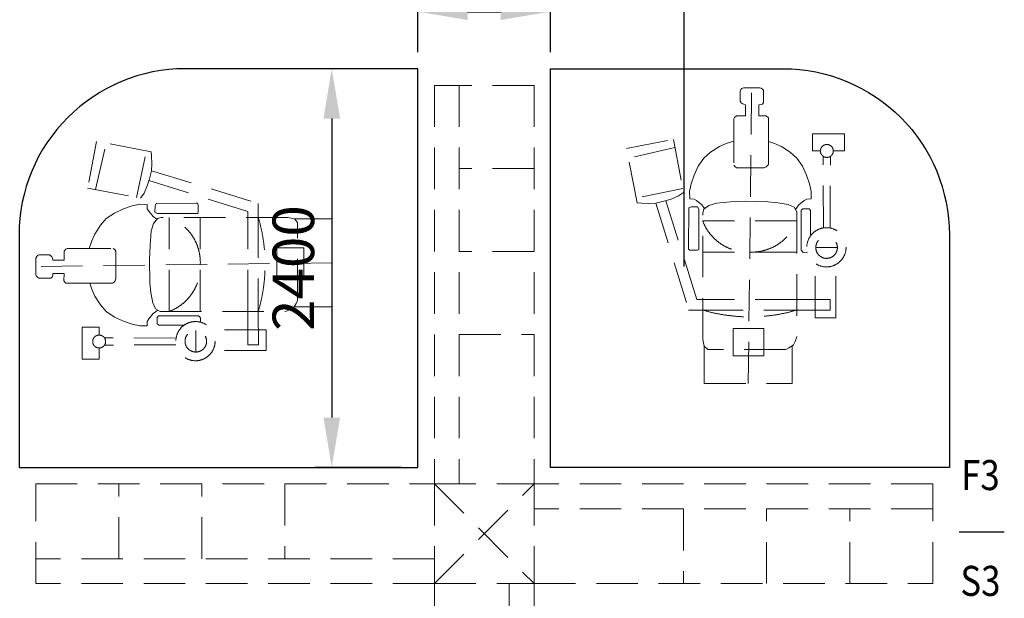
# Model space of a CAD drawing. Units: millimetres. Extents: x 5408 to 171800, y 0 to 58399.
# Drawn here: x 24679 to 30606, y 48668 to 52153 of the extents above; entities that cross this region are included whole.
import ezdxf
from ezdxf.enums import TextEntityAlignment as Align

# ---------------------------------------------------------------- set-up
doc = ezdxf.new("R2010")
doc.units = ezdxf.units.MM
doc.linetypes.add('HIDDEN', pattern=[0.375, 0.25, -0.125])
for name, color, linetype in [('A-RISR-IDEN', 2, 'Continuous'), ('ar-section line', 5, 'Continuous'), ('ar-tiles', 9, 'Continuous'), ('COL-3', 3, 'Continuous')]:
    doc.layers.add(name, color=color, linetype=linetype)
doc.layers.add('library objek', color=8, linetype='Continuous', lineweight=13)
doc.styles.add('2', font='SIMPLEX.shx', dxfattribs={"width": 0.6})
doc.styles.add('CtGt', font='GOTHIC.TTF')
doc.styles.add('TEXT', font='ROMANS.SHX', dxfattribs={"width": 0.85, "height": 300})
doc.dimstyles.new('SOFIS', dxfattribs={"dimscale": 0, "dimtxt": 400, "dimasz": 300, "dimexe": 100, "dimexo": 100, "dimgap": 100, "dimtad": 1, "dimdec": 0, "dimzin": 0, "dimtxsty": '2', "dimcen": 0, "dimclrd": 8, "dimclre": 8, "dimadec": 0, "dimazin": 0, "dimtfac": 0.054054, "dimtdec": 0, "dimtix": 1, "dimtofl": 0, "dimtmove": 2, "dimatfit": 3, "dimfxl": 1, "dimtolj": 1, "dimtzin": 0, "dimarcsym": 0})

# ---------------------------------------------------------------- blocks, each defined once
blk = doc.blocks.new('*D213')
at = {"layer": 'COL-3', "color": 8, "lineweight": -2}
for p, q in [((27075.1, 51957.1), (27075.1, 52301)), ((27875.1, 51957.1), (27875.1, 52301)), ((27375.1, 52201), (27575.1, 52201))]:
    blk.add_line(p, q, dxfattribs=at)
at = {"layer": 'COL-3', "color": 8}
for points in [[(27375.1, 52251), (27375.1, 52151), (27075.1, 52201)], [(27575.1, 52151), (27575.1, 52251), (27875.1, 52201)]]:
    blk.add_solid(points, dxfattribs=at)
at = {"layer": 'Defpoints', "color": 0}
for p in [(27875.1, 52201), (27075.1, 51857.1), (27875.1, 51857.1)]:
    blk.add_point(p, dxfattribs=at)
at = {"layer": 'COL-3', "color": 0, "insert": (27475.1, 52432.3), "char_height": 250, "attachment_point": 5, "style": 'CtGt'}
blk.add_mtext('\\A1;800', dxfattribs=at)
blk = doc.blocks.new('*D214')
at = {"layer": 'COL-3', "color": 8, "lineweight": -2}
for p, q in [((26975.1, 51857.1), (26457.4, 51857.1)), ((26557.4, 51557.1), (26557.4, 49757.1)), ((26975.1, 49457.1), (26457.4, 49457.1))]:
    blk.add_line(p, q, dxfattribs=at)
at = {"layer": 'COL-3', "color": 8}
for points in [[(26607.4, 51557.1), (26507.4, 51557.1), (26557.4, 51857.1)], [(26507.4, 49757.1), (26607.4, 49757.1), (26557.4, 49457.1)]]:
    blk.add_solid(points, dxfattribs=at)
at = {"layer": 'Defpoints', "color": 0}
for p in [(27075.1, 51857.1), (26557.4, 49457.1), (27075.1, 49457.1)]:
    blk.add_point(p, dxfattribs=at)
at = {"layer": 'COL-3', "color": 0, "insert": (26326.2, 50657.1), "char_height": 250, "attachment_point": 5, "rotation": 90, "style": 'CtGt'}
blk.add_mtext('\\A1;2400', dxfattribs=at)

msp = doc.modelspace()

# ---------------------------------------------------------------- linework, layer by layer
at = {"layer": 'A-RISR-IDEN', "color": 4, "linetype": 'ByBlock'}
msp.add_line((30334.72238, 49068.5209, 0), (30605.96164, 49068.5209, 0), dxfattribs=at)
at = {"layer": 'ar-section line', "color": 5}
msp.add_line((28678.46222, 50667.49941, 0), (28678.46222, 53986.68901, 0), dxfattribs=at)
at = {"layer": 'ar-tiles', "elevation": 0}
for points in [[(24675.08037, 49457.12694), (27075.08037, 49457.12694), (27075.08037, 51857.12694), (25675.08037, 51857.12694, 0.4142135624), (24675.08037, 50857.12694)], [(30275.08037, 49457.12694), (27875.08037, 49457.12694), (27875.08037, 51857.12694), (29275.08037, 51857.12694, -0.4142135624), (30275.08037, 50857.12694)]]:
    msp.add_lwpolyline(points, format="xyb", close=True, dxfattribs=at)
at = {"layer": 'library objek', "linetype": 'HIDDEN', "ltscale": 1000}
for p, q in [((27175.08037, 51757.12694, 0), (27175.08037, 49357.12694, 0)), ((27175.08037, 51757.12694, 0), (27175.08037, 49257.12694, 0)), ((27775.08037, 51757.12694, 0), (27175.08037, 51757.12694, 0)), ((27325.08037, 51757.12694, 0), (27325.08037, 49357.12694, 0)), ((27775.08037, 49257.12694, 0), (27775.08037, 51757.12694, 0)), ((29020.56142, 51732.45254, 0), (29015.60339, 51724.37592, 0)), ((29015.60339, 51724.37592, 0), (29015.60339, 51661.23949, 0)), ((29026.62594, 51737.59164, 0), (29020.56142, 51732.45254, 0)), ((29036.37875, 51742.70418, 0), (29026.62594, 51737.59164, 0)), ((29135.12219, 51742.70418, 0), (29036.37875, 51742.70418, 0)), ((29064.20419, 49961.88897, 0), (29085.35443, 51744.24951, 0)), ((29142.659, 51740.44635, 0), (29135.12219, 51742.70418, 0)), ((29151.70439, 51732.16191, 0), (29142.659, 51740.44635, 0)), ((29156.97985, 51725.3853, 0), (29151.70439, 51732.16191, 0)), ((29156.97985, 51663.63795, 0), (29156.97985, 51725.3853, 0)), ((29015.60339, 51661.23949, 0), (29021.03606, 51652.96912, 0)), ((29021.03606, 51652.96912, 0), (29027.81103, 51647.70658, 0)), ((29027.81103, 51647.70658, 0), (29035.33575, 51643.19561, 0)), ((29035.33575, 51643.19561, 0), (29038.34685, 51643.19561, 0)), ((29038.34685, 51643.19561, 0), (29047.37712, 51640.9409, 0)), ((29047.37712, 51640.9409, 0), (29047.37712, 51573.27632, 0)), ((29128.37443, 51640.29558, 0), (29141.15043, 51641.04871, 0)), ((29128.37443, 51573.14194, 0), (29128.37443, 51640.29558, 0)), ((29141.15043, 51641.04871, 0), (29149.44304, 51644.81281, 0)), ((29149.44304, 51644.81281, 0), (29155.47128, 51653.84881, 0)), ((29155.47128, 51653.84881, 0), (29156.97985, 51663.63795, 0)), ((28993.94525, 51573.27632, 0), (28981.78296, 51563.35906, 0)), ((29047.37712, 51573.27632, 0), (28993.94525, 51573.27632, 0)), ((29172.84556, 51573.89507, 0), (29128.37443, 51573.14194, 0)), ((29185.85132, 51561.84654, 0), (29172.84556, 51573.89507, 0)), ((28977.26631, 51541.55733, 0), (28977.254, 51276.98972, 0)), ((28978.01909, 51555.09024, 0), (28977.26631, 51541.55733, 0)), ((28981.78296, 51563.35906, 0), (28978.01909, 51555.09024, 0)), ((29185.85132, 51418.71576, 0), (29185.85132, 51561.84654, 0)), ((29644.00067, 51464.68955, 0), (29452.26088, 51464.68955, 0)), ((29452.26088, 51464.68955, 0), (29452.26088, 51362.33429, 0)), ((29644.00067, 51362.33429, 0), (29644.00067, 51464.68955, 0)), ((25141.90936, 51420.04016, 0), (25087.8986, 51138.76242, 0)), ((25135.94079, 51129.53739, 0), (25200.19075, 51408.849, 0)), ((25469.56187, 51357.12455, 0), (25141.90936, 51420.04016, 0)), ((28332.42287, 51377.42482, 0), (28613.70061, 51431.43558, 0)), ((28613.70061, 51431.43558, 0), (28674.97243, 51112.34361, 0)), ((28890.73034, 51388.21084, 0), (28931.95154, 51406.5141, 0)), ((28931.95154, 51406.5141, 0), (28977.26631, 51421.8111, 0)), ((29222.48936, 51406.5141, 0), (29185.85132, 51418.71576, 0)), ((29185.85132, 51418.71576, 0), (29185.85132, 51281.07721, 0)), ((29263.71056, 51388.21084, 0), (29222.48936, 51406.5141, 0)), ((25382.78299, 51082.13892, 0), (25441.48445, 51362.51595, 0)), ((25472.23533, 51330.35117, 0), (25469.56187, 51357.12455, 0)), ((25473.57284, 51286.1733, 0), (25472.23533, 51330.35117, 0)), ((28395.33848, 51049.77231, 0), (28332.42287, 51377.42482, 0)), ((28622.92564, 51383.39338, 0), (28343.61403, 51319.14343, 0)), ((28797.60097, 51319.5775, 0), (28837.29546, 51354.65746, 0)), ((28837.29546, 51354.65746, 0), (28890.73034, 51388.21084, 0)), ((29317.14545, 51354.65746, 0), (29263.71056, 51388.21084, 0)), ((29356.83993, 51319.5775, 0), (29317.14545, 51354.65746, 0)), ((29452.26088, 51362.33429, 0), (29498.97033, 51362.33429, 0)), ((29517.06305, 50903.74426, 0), (29515.72329, 51330.39423, 0)), ((29576.61803, 51362.33429, 0), (29644.00067, 51362.33429, 0)), ((25472.23533, 51243.33771, 0), (25473.57284, 51286.1733, 0)), ((28739.58595, 51215.86421, 0), (28764.01333, 51270.77088, 0)), ((28764.01333, 51270.77088, 0), (28797.60097, 51319.5775, 0)), ((28983.47292, 51268.44898, 0), (28977.254, 51276.98972, 0)), ((29179.39983, 51271.81932, 0), (29171.45791, 51266.52866, 0)), ((29185.85132, 51281.07721, 0), (29179.39983, 51271.81932, 0)), ((29390.42758, 51270.77088, 0), (29356.83993, 51319.5775, 0)), ((29414.85495, 51215.86421, 0), (29390.42758, 51270.77088, 0)), ((29558.52531, 50901.60131, 0), (29558.71232, 51329.62767, 0)), ((25460.1993, 51195.14504, 0), (25472.23533, 51243.33771, 0)), ((25472.23533, 51243.33771, 0), (26114.99181, 51046.8364, 0)), ((27775.08037, 51257.12694, 0), (27325.08037, 51257.12694, 0)), ((28721.26542, 51164.00756, 0), (28739.58595, 51215.86421, 0)), ((28993.70642, 51261.23955, 0), (28983.47292, 51268.44898, 0)), ((29159.54352, 51261.23955, 0), (28993.70642, 51261.23955, 0)), ((29171.45791, 51266.52866, 0), (29159.54352, 51261.23955, 0)), ((29433.17548, 51164.00756, 0), (29414.85495, 51215.86421, 0)), ((25428.10374, 51108.13158, 0), (25446.82576, 51152.30644, 0)), ((25446.82576, 51152.30644, 0), (25460.1993, 51195.14504, 0)), ((26052.26008, 50998.07537, 0), (25456.71818, 51183.9942, 0)), ((28710.57844, 51118.25096, 0), (28721.26542, 51164.00756, 0)), ((29443.86246, 51118.25096, 0), (29433.17548, 51164.00756, 0)), ((25087.8986, 51138.76242, 0), (25406.99056, 51077.4906, 0)), ((25406.99056, 51077.4906, 0), (25428.10374, 51108.13158, 0)), ((28670.32411, 51136.55119, 0), (28389.94708, 51077.84973, 0)), ((28674.97243, 51112.34361, 0), (28644.33145, 51091.23044, 0)), ((28712.10515, 51074.02093, 0), (28710.57844, 51118.25096, 0)), ((29442.33575, 51074.02093, 0), (29443.86246, 51118.25096, 0)), ((25401.08322, 51041.88459, 0), (25355.32662, 51031.19761, 0)), ((25445.31324, 51040.35788, 0), (25401.08322, 51041.88459, 0)), ((25446.83826, 51014.40379, 0), (25445.31324, 51040.35788, 0)), ((25499.97616, 51045.61805, 0), (25493.9808, 51032.41276, 0)), ((25739.79363, 51048.01847, 0), (25499.97616, 51045.61805, 0)), ((25749.38589, 51048.01847, 0), (25739.79363, 51048.01847, 0)), ((25754.06405, 51036.61499, 0), (25749.38589, 51048.01847, 0)), ((25754.06405, 51000.74182, 0), (25754.06405, 51036.61499, 0)), ((26114.99181, 51046.8364, 0), (26114.99181, 50968.56298, 0)), ((28422.11186, 51047.09885, 0), (28395.33848, 51049.77231, 0)), ((28466.28973, 51045.76134, 0), (28422.11186, 51047.09885, 0)), ((28509.12532, 51047.09885, 0), (28466.28973, 51045.76134, 0)), ((28557.31799, 51059.13488, 0), (28509.12532, 51047.09885, 0)), ((28509.12532, 51047.09885, 0), (28705.62663, 50404.34236, 0)), ((28600.15659, 51072.50842, 0), (28557.31799, 51059.13488, 0)), ((28754.38766, 50467.07409, 0), (28568.46883, 51062.616, 0)), ((28644.33145, 51091.23044, 0), (28600.15659, 51072.50842, 0)), ((28738.05924, 51072.49592, 0), (28712.10515, 51074.02093, 0)), ((28753.32635, 51063.34429, 0), (28738.05924, 51072.49592, 0)), ((28785.38728, 51037.41596, 0), (28753.32635, 51063.34429, 0)), ((28801.43965, 51015.30816, 0), (28785.38728, 51037.41596, 0)), ((28797.01162, 51011.92514, 0), (28826.42122, 51034.39407, 0)), ((28826.42122, 51034.39407, 0), (28873.13253, 51048.22073, 0)), ((28873.13253, 51048.22073, 0), (28957.9058, 51055.13329, 0)), ((28957.9058, 51055.13329, 0), (29045.35158, 51059.57863, 0)), ((29045.35158, 51059.57863, 0), (29182.87045, 51056.16454, 0)), ((29182.87045, 51056.16454, 0), (29244.52539, 51050.18637, 0)), ((29244.52539, 51050.18637, 0), (29304.31503, 51039.94723, 0)), ((29304.31503, 51039.94723, 0), (29340.1882, 51023.73305, 0)), ((29348.53825, 51009.46653, 0), (29369.05362, 51037.41596, 0)), ((29369.05362, 51037.41596, 0), (29401.11455, 51063.34429, 0)), ((29401.11455, 51063.34429, 0), (29416.38166, 51072.49592, 0)), ((29416.38166, 51072.49592, 0), (29442.33575, 51074.02093, 0)), ((25248.5633, 50988.4497, 0), (25199.75668, 50954.86206, 0)), ((25303.46997, 51012.87708, 0), (25248.5633, 50988.4497, 0)), ((25355.32662, 51031.19761, 0), (25303.46997, 51012.87708, 0)), ((25455.98989, 50999.13668, 0), (25446.83826, 51014.40379, 0)), ((25481.91821, 50967.07575, 0), (25455.98989, 50999.13668, 0)), ((25493.9808, 51032.41276, 0), (25492.78236, 50992.80595, 0)), ((25492.78236, 50992.80595, 0), (25508.36998, 50985.60471, 0)), ((25508.36998, 50985.60471, 0), (25750.58433, 50985.60471, 0)), ((25750.58433, 50985.60471, 0), (25753.8453, 50993.60407, 0)), ((25753.8453, 50993.60407, 0), (25754.06405, 51000.74182, 0)), ((26051.4257, 50962.1596, 0), (26052.26008, 50998.07537, 0)), ((28704.44456, 50779.54055, 0), (28706.84498, 51019.35801, 0)), ((28706.84498, 51019.35801, 0), (28720.05027, 51025.35337, 0)), ((28720.05027, 51025.35337, 0), (28759.65709, 51026.55182, 0)), ((28759.65709, 51026.55182, 0), (28766.85832, 51010.9642, 0)), ((28766.85832, 51010.9642, 0), (28766.85832, 50768.74984, 0)), ((28790.30344, 50989.45622, 0), (28797.01162, 51011.92514, 0)), ((28790.30344, 50226.50194, 0), (28790.30344, 50989.45622, 0)), ((29340.1882, 51023.73305, 0), (29356.8883, 50995.20002, 0)), ((29356.8883, 50995.20002, 0), (29356.8883, 50243.08488, 0)), ((29393.36309, 51013.29859, 0), (29382.79402, 51005.75635, 0)), ((29382.79402, 51005.75635, 0), (29382.79402, 50765.16232, 0)), ((29430.35787, 51013.29859, 0), (29393.36309, 51013.29859, 0)), ((29439.80025, 51002.73914, 0), (29430.35787, 51013.29859, 0)), ((29439.80025, 50851.61759, 0), (29439.80025, 51002.73914, 0)), ((25164.67672, 50915.16757, 0), (25131.12334, 50861.73269, 0)), ((25199.75668, 50954.86206, 0), (25164.67672, 50915.16757, 0)), ((25484.94011, 50926.04181, 0), (25471.11344, 50879.3305, 0)), ((25504.02602, 50951.02338, 0), (25481.91821, 50967.07575, 0)), ((25507.40903, 50955.45141, 0), (25484.94011, 50926.04181, 0)), ((25529.87795, 50962.1596, 0), (25507.40903, 50955.45141, 0)), ((26292.83224, 50962.1596, 0), (25529.87795, 50962.1596, 0)), ((25578.37833, 50395.57473, 0), (25578.37833, 50962.1596, 0)), ((25765.99539, 50395.57473, 0), (25765.99539, 50962.1596, 0)), ((26051.43208, 50395.84948, 0), (26051.43208, 50962.43434, 0)), ((26114.99181, 50968.56298, 0), (26114.99181, 50395.57473, 0)), ((26292.83224, 50962.1596, 0), (26332.48879, 50952.79402, 0)), ((26557.4452, 50952.79402, 0), (26332.48879, 50952.79402, 0)), ((26351.63425, 50931.60751, 0), (26332.48879, 50952.79402, 0)), ((26351.63425, 50462.10607, 0), (26351.63425, 50931.60751, 0)), ((26557.4452, 50952.79402, 0), (26557.4452, 50423.72365, 0)), ((29356.8883, 50940.95585, 0), (28790.30344, 50940.95585, 0)), ((25131.12334, 50861.73269, 0), (25112.82007, 50820.51149, 0)), ((25471.11344, 50879.3305, 0), (25464.20089, 50794.55723, 0)), ((25112.82007, 50820.51149, 0), (25097.52308, 50775.19672, 0)), ((24946.05786, 50758.51778, 0), (24955.97512, 50770.68007, 0)), ((24946.05786, 50705.08591, 0), (24946.05786, 50758.51778, 0)), ((24955.97512, 50770.68007, 0), (24964.24393, 50774.44394, 0)), ((24964.24393, 50774.44394, 0), (24977.77685, 50775.19672, 0)), ((24977.77685, 50775.19672, 0), (25242.34445, 50775.20903, 0)), ((25250.88519, 50768.99011, 0), (25242.34445, 50775.20903, 0)), ((25258.09462, 50758.75661, 0), (25250.88519, 50768.99011, 0)), ((25258.09462, 50592.91951, 0), (25258.09462, 50758.75661, 0)), ((25464.20089, 50794.55723, 0), (25459.75554, 50707.11145, 0)), ((26389.92205, 50779.66801, 0), (26225.82704, 50779.66801, 0)), ((26225.82704, 50593.51206, 0), (26225.82704, 50778.30153, 0)), ((26389.92205, 50593.51206, 0), (26389.92205, 50779.66801, 0)), ((27775.08037, 50757.12694, 0), (27325.08037, 50757.12694, 0)), ((28704.44456, 50769.94829, 0), (28704.44456, 50779.54055, 0)), ((28715.84804, 50765.27013, 0), (28704.44456, 50769.94829, 0)), ((28751.72121, 50765.27013, 0), (28715.84804, 50765.27013, 0)), ((28758.85896, 50765.48888, 0), (28751.72121, 50765.27013, 0)), ((28766.85832, 50768.74984, 0), (28758.85896, 50765.48888, 0)), ((29356.8883, 50753.33879, 0), (28790.30344, 50753.33879, 0)), ((29382.79402, 50765.16232, 0), (29394.87469, 50751.58721, 0)), ((29394.87469, 50751.58721, 0), (29421.16216, 50751.95075, 0)), ((29601.12071, 50780.47493, 0), (29471.26671, 50780.47493, 0)), ((26557.4452, 50688.25884, 0), (24775.08467, 50667.1086, 0)), ((24776.63, 50716.08428, 0), (24781.74253, 50725.83709, 0)), ((24776.63, 50617.34084, 0), (24776.63, 50716.08428, 0)), ((24781.74253, 50725.83709, 0), (24786.88164, 50731.90161, 0)), ((24786.88164, 50731.90161, 0), (24794.95826, 50736.85964, 0)), ((24794.95826, 50736.85964, 0), (24858.09468, 50736.85964, 0)), ((24858.09468, 50736.85964, 0), (24866.36506, 50731.42697, 0)), ((24866.36506, 50731.42697, 0), (24871.6276, 50724.652, 0)), ((24871.6276, 50724.652, 0), (24876.13857, 50717.12728, 0)), ((24876.13857, 50717.12728, 0), (24876.13857, 50714.11618, 0)), ((24876.13857, 50714.11618, 0), (24878.39328, 50705.08591, 0)), ((24878.39328, 50705.08591, 0), (24946.05786, 50705.08591, 0)), ((25459.75554, 50707.11145, 0), (25463.16963, 50569.59258, 0)), ((29467.30834, 50357.29352, 0), (29467.30834, 50685.16396, 0)), ((24879.03859, 50624.0886, 0), (24878.28546, 50611.3126, 0)), ((24946.19223, 50624.0886, 0), (24879.03859, 50624.0886, 0)), ((24945.4391, 50579.61747, 0), (24946.19223, 50624.0886, 0)), ((29591.69512, 50357.29352, 0), (29591.69512, 50670.16335, 0)), ((24778.88783, 50609.80403, 0), (24776.63, 50617.34084, 0)), ((24787.17226, 50600.75864, 0), (24778.88783, 50609.80403, 0)), ((24793.94888, 50595.48318, 0), (24787.17226, 50600.75864, 0)), ((24855.69623, 50595.48318, 0), (24793.94888, 50595.48318, 0)), ((24865.48536, 50596.99175, 0), (24855.69623, 50595.48318, 0)), ((24874.52137, 50603.01999, 0), (24865.48536, 50596.99175, 0)), ((24878.28546, 50611.3126, 0), (24874.52137, 50603.01999, 0)), ((24957.48763, 50566.61171, 0), (24945.4391, 50579.61747, 0)), ((25100.61842, 50566.61171, 0), (24957.48763, 50566.61171, 0)), ((25112.82007, 50529.97367, 0), (25100.61842, 50566.61171, 0)), ((25100.61842, 50566.61171, 0), (25238.25697, 50566.61171, 0)), ((25238.25697, 50566.61171, 0), (25247.51485, 50573.0632, 0)), ((25247.51485, 50573.0632, 0), (25252.80552, 50581.00512, 0)), ((25252.80552, 50581.00512, 0), (25258.09462, 50592.91951, 0)), ((25463.16963, 50569.59258, 0), (25469.1478, 50507.93764, 0)), ((26389.92205, 50593.51206, 0), (26225.82704, 50593.51206, 0)), ((25131.12334, 50488.75247, 0), (25112.82007, 50529.97367, 0)), ((25469.1478, 50507.93764, 0), (25479.38694, 50448.148, 0)), ((25164.67672, 50435.31758, 0), (25131.12334, 50488.75247, 0)), ((25479.38694, 50448.148, 0), (25495.60113, 50412.27483, 0)), ((26330.47784, 50423.72365, 0), (26343.4295, 50442.94207, 0)), ((26343.4295, 50442.94207, 0), (26351.63425, 50462.10607, 0)), ((28790.30344, 50467.90847, 0), (28754.38766, 50467.07409, 0)), ((29356.61355, 50467.90209, 0), (28790.02869, 50467.90209, 0)), ((29558.12127, 50467.90209, 0), (29356.61355, 50467.90209, 0)), ((29558.39602, 50403.28923, 0), (29558.12127, 50467.90209, 0)), ((25199.75668, 50395.6231, 0), (25164.67672, 50435.31758, 0)), ((25248.5633, 50362.03545, 0), (25199.75668, 50395.6231, 0)), ((25481.91821, 50383.40941, 0), (25455.98989, 50351.34848, 0)), ((25509.86765, 50403.92478, 0), (25481.91821, 50383.40941, 0)), ((25495.60113, 50412.27483, 0), (25524.13416, 50395.57473, 0)), ((25524.13416, 50395.57473, 0), (26276.2493, 50395.57473, 0)), ((26051.43208, 50194.34176, 0), (26051.43208, 50395.84948, 0)), ((26114.99181, 50395.57473, 0), (26116.04495, 50194.06701, 0)), ((26276.2493, 50395.57473, 0), (26304.70733, 50405.09778, 0)), ((26304.70733, 50405.09778, 0), (26323.65279, 50416.47706, 0)), ((26323.65279, 50416.47706, 0), (26330.47784, 50423.72365, 0)), ((26557.4452, 50423.72365, 0), (26330.47784, 50423.72365, 0)), ((28705.62663, 50404.34236, 0), (28783.90005, 50404.34236, 0)), ((28783.90005, 50404.34236, 0), (29356.8883, 50404.34236, 0)), ((29356.8883, 50404.34236, 0), (29558.39602, 50403.28923, 0)), ((25303.46997, 50337.60808, 0), (25248.5633, 50362.03545, 0)), ((25355.32662, 50319.28755, 0), (25303.46997, 50337.60808, 0)), ((25446.83826, 50336.08137, 0), (25445.31324, 50310.12728, 0)), ((25455.98989, 50351.34848, 0), (25446.83826, 50336.08137, 0)), ((25506.03558, 50359.09994, 0), (25513.57783, 50369.66901, 0)), ((25506.03558, 50322.10516, 0), (25506.03558, 50359.09994, 0)), ((25516.59504, 50312.66278, 0), (25506.03558, 50322.10516, 0)), ((25513.57783, 50369.66901, 0), (25754.17186, 50369.66901, 0)), ((25754.17186, 50369.66901, 0), (25767.74697, 50357.58834, 0)), ((25767.74697, 50357.58834, 0), (25767.38342, 50331.30087, 0)), ((29591.69512, 50357.29352, 0), (29467.30834, 50357.29352, 0)), ((25054.64463, 50300.20215, 0), (25156.99988, 50300.20215, 0)), ((25054.64463, 50108.46236, 0), (25054.64463, 50300.20215, 0)), ((25156.99988, 50300.20215, 0), (25156.99988, 50253.4927, 0)), ((25401.08322, 50308.60057, 0), (25355.32662, 50319.28755, 0)), ((25445.31324, 50310.12728, 0), (25401.08322, 50308.60057, 0)), ((25667.71659, 50312.66278, 0), (25516.59504, 50312.66278, 0)), ((25738.85924, 50151.34232, 0), (25738.85924, 50281.19632, 0)), ((26162.04066, 50285.15469, 0), (25834.17021, 50285.15469, 0)), ((26162.04066, 50160.76791, 0), (26162.04066, 50285.15469, 0)), ((28972.79502, 50129.41213, 0), (28972.79502, 50293.50714, 0)), ((29158.95097, 50293.50714, 0), (28974.1615, 50293.50714, 0)), ((29158.95097, 50129.41213, 0), (29158.95097, 50293.50714, 0)), ((25615.58992, 50235.39998, 0), (25188.93994, 50236.73974, 0)), ((27325.08037, 50257.12694, 0), (27775.08037, 50257.12694, 0)), ((28790.30344, 50226.50194, 0), (28799.66901, 50186.84538, 0)), ((29347.36525, 50214.62685, 0), (29335.98597, 50195.68139, 0)), ((29356.8883, 50243.08488, 0), (29347.36525, 50214.62685, 0)), ((25156.99988, 50175.845, 0), (25156.99988, 50108.46236, 0)), ((25617.73286, 50193.93772, 0), (25189.70651, 50193.75072, 0)), ((26162.04066, 50160.76791, 0), (25849.17082, 50160.76791, 0)), ((26116.04495, 50194.06701, 0), (26051.43208, 50194.34176, 0)), ((28799.66901, 49961.88897, 0), (28799.66901, 50186.84538, 0)), ((28820.85552, 50167.69992, 0), (28799.66901, 50186.84538, 0)), ((29290.35696, 50167.69992, 0), (28820.85552, 50167.69992, 0)), ((29309.52096, 50175.90467, 0), (29290.35696, 50167.69992, 0)), ((29328.73938, 50188.85634, 0), (29309.52096, 50175.90467, 0)), ((29335.98597, 50195.68139, 0), (29328.73938, 50188.85634, 0)), ((29328.73938, 49961.88897, 0), (29328.73938, 50188.85634, 0)), ((25156.99988, 50108.46236, 0), (25054.64463, 50108.46236, 0)), ((29158.95097, 50129.41213, 0), (28972.79502, 50129.41213, 0)), ((28799.66901, 49961.88897, 0), (29328.73938, 49961.88897, 0)), ((24775.08037, 49357.12694, 0), (27175.08037, 49357.12694, 0)), ((24775.08037, 48757.12694, 0), (24775.08037, 49357.12694, 0)), ((25275.08037, 48907.12694, 0), (25275.08037, 49357.12694, 0)), ((25775.08037, 48907.12694, 0), (25775.08037, 49357.12694, 0)), ((26275.08037, 49357.12694, 0), (26275.08037, 48907.12694, 0)), ((27175.08037, 49357.12694, 0), (27175.08037, 48757.12694, 0)), ((27175.08037, 49357.12694, 0), (27175.08037, 48757.12694, 0)), ((27175.08037, 49357.12694, 0), (27775.08037, 49357.12694, 0)), ((27175.08037, 48757.12694, 0), (27775.08037, 49357.12694, 0)), ((27175.08037, 49357.12694, 0), (27775.08037, 48757.12694, 0)), ((27775.08037, 49357.12694, 0), (27775.08037, 48757.12694, 0)), ((27775.08037, 49357.12694, 0), (27775.08037, 48757.12694, 0)), ((30175.08037, 49357.12694, 0), (27775.08037, 49357.12694, 0)), ((30175.08037, 49357.12694, 0), (27775.08037, 49357.12694, 0)), ((30175.08037, 48757.12694, 0), (30175.08037, 49357.12694, 0)), ((30175.08037, 49207.12694, 0), (27775.08037, 49207.12694, 0)), ((28675.08037, 49207.12694, 0), (28675.08037, 48757.12694, 0)), ((29175.08037, 48757.12694, 0), (29175.08037, 49207.12694, 0)), ((29675.08037, 48757.12694, 0), (29675.08037, 49207.12694, 0)), ((27175.08037, 48907.12694, 0), (24775.08037, 48907.12694, 0)), ((27175.08037, 48757.12694, 0), (24775.08037, 48757.12694, 0)), ((27175.08037, 48757.12694, 0), (24775.08037, 48757.12694, 0)), ((27175.08037, 46357.12694, 0), (27175.08037, 48757.12694, 0)), ((27175.08037, 48757.12694, 0), (27775.08037, 48757.12694, 0)), ((27175.08037, 48757.12694, 0), (27775.08037, 48757.12694, 0)), ((27175.08037, 48757.12694, 0), (27775.08037, 48757.12694, 0)), ((27175.08037, 48757.12694, 0), (27775.08037, 48757.12694, 0)), ((27175.08037, 48757.12694, 0), (27775.08037, 48757.12694, 0)), ((27175.08037, 48757.12694, 0), (27775.08037, 48757.12694, 0)), ((27175.08037, 48757.12694, 0), (27775.08037, 48757.12694, 0)), ((27175.08037, 48757.12694, 0), (27775.08037, 48757.12694, 0)), ((27625.08037, 48757.12694, 0), (27625.08037, 46357.12694, 0)), ((27775.08037, 48757.12694, 0), (27775.08037, 46357.12694, 0)), ((27775.08037, 48757.12694, 0), (27775.08037, 46357.12694, 0)), ((27775.08037, 48757.12694, 0), (30175.08037, 48757.12694, 0))]:
    msp.add_line(p, q, dxfattribs=at)
for centre, radius in [((29537.79418, 51362.33429, 0), 38.82385), ((29535.34117, 50782.17495, 0), 118.11159), ((29536.19371, 50780.47493, 0), 64.927), ((25737.15923, 50217.12186, 0), 118.11159), ((25738.85924, 50216.26932, 0), 64.927), ((25156.99988, 50214.66885, 0), 38.82385)]:
    msp.add_circle(centre, radius, dxfattribs=at)
for centre, radius, start, end in [((25475.57452, 50690.30224, 0), 290.64591, 357.745190883, 69.285713121), ((25161.44124, 50678.86716, 0), 994.74283, 343.4537263, 16.5462737), ((29062.16079, 51043.75966, 0), 290.64591, 200.714286879, 272.254809124), ((29085.03095, 51043.75966, 0), 290.64591, 267.745190876, 339.285713121), ((25475.57452, 50667.43208, 0), 290.64591, 290.714286879, 2.254809117), ((29073.59587, 51357.89293, 0), 994.74283, 253.453726314, 286.546273686)]:
    msp.add_arc(centre, radius, start, end, dxfattribs=at)

# ---------------------------------------------------------------- texts
at = {"layer": 'A-RISR-IDEN', "color": 0, "linetype": 'ByBlock', "style": 'TEXT', "width": 0.85}
for tag, p in [('F3', (30462.15754, 49387.12378, 0)), ('S3', (30462.15745, 48749.91811, 0))]:
    msp.add_attdef(tag, text='HT', height=180.826172, dxfattribs=at).set_placement(p, align=Align.MIDDLE)

# ---------------------------------------------------------------- dimensions: what is measured, and where the dimension line sits
at = {"layer": 'COL-3'}
dim = msp.add_linear_dim(base=(27875.08037, 52201.04808, 0), p1=(27075.08037, 51857.12694, 0), p2=(27875.08037, 51857.12694, 0), dimstyle='SOFIS', override={"dimscale": 1, "dimtxt": 250, "dimtxsty": 'CtGt'}, dxfattribs=at)
dim.commit()
dim.dimension.update_dxf_attribs({"geometry": '*D213', "text_midpoint": (27475.08037, 52432.33632, 0)})
dim = msp.add_linear_dim(base=(26557.4452, 49457.12694, 0), p1=(27075.08037, 51857.12694, 0), p2=(27075.08037, 49457.12694, 0), angle=90, dimstyle='SOFIS', override={"dimscale": 1, "dimtxt": 250, "dimtxsty": 'CtGt'}, dxfattribs=at)
dim.commit()
dim.dimension.update_dxf_attribs({"geometry": '*D214', "text_midpoint": (26326.15696, 50657.12694, 0)})

doc.saveas('drawing.dxf')
